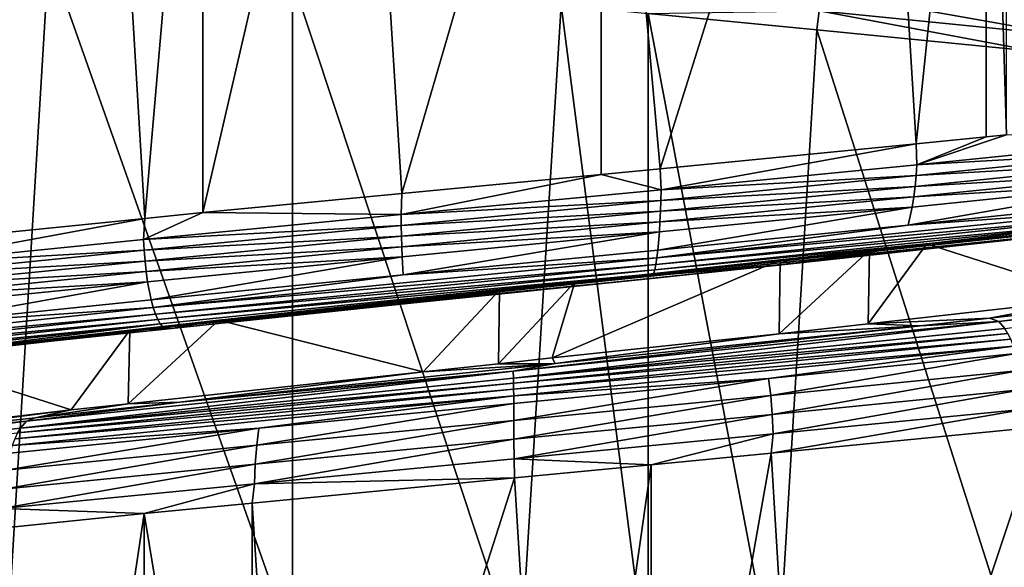
# Model space of a CAD drawing. Extents: x -128 to 246, y -713 to 283.
# Drawn here: x 68 to 72, y 28 to 30 of the extents above; entities that cross this region are included whole.
import ezdxf

# ---------------------------------------------------------------- set-up
doc = ezdxf.new("R2010")
doc.units = 0
doc.header["$MEASUREMENT"] = 0
doc.layers.get('0').update_dxf_attribs({"linetype": 'CONTINUOUS'})

msp = doc.modelspace()

# ---------------------------------------------------------------- linework, layer by layer
for points in [[(71.8977, 32.5947, 7.0218), (72.0817, 29.5921, 6.9871), (72.3998, 32.6436, 6.9271)], [(72.3998, 32.6436, 6.9271), (72.0817, 29.5921, 6.9871), (72.3998, 29.6231, 6.9271)], [(72.491, 29.6322, 6.8973), (72.491, 32.6527, 6.8973), (72.3998, 32.6436, 6.9271)], [(72.3998, 32.6436, 6.9271), (72.3998, 29.6231, 6.9271), (72.491, 29.6322, 6.8973)], [(70.6508, 32.4733, 7.257), (70.9195, 29.4789, 7.2063), (71.8977, 32.5947, 7.0218)], [(71.8977, 32.5947, 7.0218), (70.9195, 29.4789, 7.2063), (72.0817, 29.5921, 6.9871)], [(69.5587, 32.3686, 7.1901), (69.7459, 29.366, 7.2016), (70.6508, 32.4733, 7.257)], [(69.7459, 29.366, 7.2016), (70.6508, 29.4528, 7.257), (70.6508, 32.4733, 7.257)], [(70.6508, 32.4733, 7.257), (70.6508, 29.4528, 7.257), (70.9195, 29.4789, 7.2063)], [(68.8422, 32.2999, 7.1462), (68.8422, 29.2794, 7.1462), (69.5587, 32.3686, 7.1901)], [(69.5587, 32.3686, 7.1901), (68.8422, 29.2794, 7.1462), (69.7459, 29.366, 7.2016)], [(68.4016, 32.2557, 7.0076), (68.58, 29.2531, 7.0637), (68.8422, 32.2999, 7.1462)], [(68.8422, 32.2999, 7.1462), (68.58, 29.2531, 7.0637), (68.8422, 29.2794, 7.1462)], [(67.1979, 32.1349, 6.6288), (67.452, 29.1399, 6.7088), (68.4016, 32.2557, 7.0076)], [(68.4016, 32.2557, 7.0076), (67.452, 29.1399, 6.7088), (68.58, 29.2531, 7.0637)], [(68.1431, 30.4477, -6.9235), (67.9624, 27.4451, -6.8766), (67.4956, 30.5117, -6.7553)], [(68.1431, 30.4477, -6.9235), (69.2496, 27.3178, -7.211), (67.9624, 27.4451, -6.8766)], [(69.2496, 30.3383, -7.211), (69.2496, 27.3178, -7.211), (68.1431, 30.4477, -6.9235)], [(70.4696, 30.2216, -7.2329), (70.2831, 27.2189, -7.2296), (69.2496, 30.3383, -7.211)], [(69.2496, 30.3383, -7.211), (70.2831, 27.2189, -7.2296), (69.2496, 27.3178, -7.211)], [(71.6368, 30.2842, -7.0934), (72.7674, 30.1712, -6.7646), (72.776, 30.0826, -6.7872)], [(71.6368, 30.2842, -7.0934), (72.776, 30.0826, -6.7872), (71.6416, 30.1956, -7.1171)], [(70.4696, 30.2216, -7.2329), (70.8652, 27.1632, -7.24), (70.2831, 27.2189, -7.2296)], [(70.8652, 30.1837, -7.24), (70.8652, 27.1632, -7.24), (70.4696, 30.2216, -7.2329)], [(71.6312, 30.1087, -7.0706), (70.8652, 30.1837, -7.24), (71.6416, 30.1956, -7.1171)], [(71.6312, 30.1087, -7.0706), (71.449, 27.106, -7.1109), (70.8652, 30.1837, -7.24)], [(70.8652, 30.1837, -7.24), (71.449, 27.106, -7.1109), (70.8652, 27.1632, -7.24)], [(71.6416, 30.1956, -7.1171), (72.6262, 30.0112, -6.8506), (71.6312, 30.1087, -7.0706)], [(71.6416, 30.1956, -7.1171), (72.776, 30.0826, -6.7872), (72.6262, 30.0112, -6.8506)], [(71.6312, 30.1087, -7.0706), (72.6262, 26.9907, -6.8506), (71.449, 27.106, -7.1109)], [(72.6262, 30.0112, -6.8506), (72.6262, 26.9907, -6.8506), (71.6312, 30.1087, -7.0706)], [(72.0853, 29.4966, 7.0102), (72.3998, 29.6231, 6.9271), (72.0817, 29.5921, 6.9871)], [(72.491, 29.6322, 6.8973), (72.0853, 29.4966, 7.0102), (73.1965, 29.6096, 6.6097)], [(72.491, 29.6322, 6.8973), (72.3998, 29.6231, 6.9271), (72.0853, 29.4966, 7.0102)], [(72.0853, 29.4966, 7.0102), (73.1915, 29.5605, 6.5987), (73.1965, 29.6096, 6.6097)], [(70.9239, 29.3835, 7.2251), (72.0817, 29.5921, 6.9871), (70.9195, 29.4789, 7.2063)], [(72.0853, 29.4966, 7.0102), (72.0817, 29.5921, 6.9871), (70.9239, 29.3835, 7.2251)], [(73.1842, 29.5116, 6.5828), (73.1915, 29.5605, 6.5987), (72.0822, 29.4475, 6.9985)], [(72.0853, 29.4966, 7.0102), (72.0822, 29.4475, 6.9985), (73.1915, 29.5605, 6.5987)], [(73.1842, 29.5116, 6.5828), (72.0822, 29.4475, 6.9985), (72.0776, 29.3986, 6.9816)], [(72.0776, 29.3986, 6.9816), (73.1747, 29.4637, 6.5618), (73.1842, 29.5116, 6.5828)], [(70.9239, 29.3835, 7.2251), (70.9195, 29.4789, 7.2063), (70.6508, 29.4528, 7.257)], [(70.9239, 29.3835, 7.2251), (72.0822, 29.4475, 6.9985), (72.0853, 29.4966, 7.0102)], [(73.1628, 29.4178, 6.5358), (73.1747, 29.4637, 6.5618), (72.0716, 29.3507, 6.9593)], [(72.0776, 29.3986, 6.9816), (72.0716, 29.3507, 6.9593), (73.1747, 29.4637, 6.5618)], [(69.743, 29.2705, 7.249), (70.9239, 29.3835, 7.2251), (70.6508, 29.4528, 7.257)], [(70.6508, 29.4528, 7.257), (69.7459, 29.366, 7.2016), (69.743, 29.2705, 7.249)], [(72.0776, 29.3986, 6.9816), (72.0822, 29.4475, 6.9985), (70.9226, 29.3345, 7.2131)], [(70.9239, 29.3835, 7.2251), (70.9226, 29.3345, 7.2131), (72.0822, 29.4475, 6.9985)], [(72.0641, 29.3048, 6.9317), (72.0452, 29.2223, 6.862), (73.1628, 29.4178, 6.5358)], [(73.1628, 29.4178, 6.5358), (72.0452, 29.2223, 6.862), (73.1329, 29.3353, 6.47)], [(73.1628, 29.4178, 6.5358), (72.0716, 29.3507, 6.9593), (72.0641, 29.3048, 6.9317)], [(69.743, 29.2705, 7.249), (70.9226, 29.3345, 7.2131), (70.9239, 29.3835, 7.2251)], [(72.0776, 29.3986, 6.9816), (70.9226, 29.3345, 7.2131), (70.9209, 29.2856, 7.1956)], [(70.9209, 29.2856, 7.1956), (72.0716, 29.3507, 6.9593), (72.0776, 29.3986, 6.9816)], [(69.743, 29.2705, 7.249), (69.7459, 29.366, 7.2016), (68.8422, 29.2794, 7.1462)], [(69.743, 29.2705, 7.249), (69.7437, 29.2215, 7.2369), (70.9226, 29.3345, 7.2131)], [(70.9209, 29.2856, 7.1956), (70.9226, 29.3345, 7.2131), (69.7437, 29.2215, 7.2369)], [(72.0641, 29.3048, 6.9317), (72.0716, 29.3507, 6.9593), (70.9185, 29.2377, 7.1727)], [(70.9209, 29.2856, 7.1956), (70.9185, 29.2377, 7.1727), (72.0716, 29.3507, 6.9593)], [(73.1152, 29.3003, 6.4312), (73.1329, 29.3353, 6.47), (72.0452, 29.2223, 6.862)], [(70.9209, 29.2856, 7.1956), (69.7437, 29.2215, 7.2369), (69.7448, 29.1726, 7.2194)], [(69.7448, 29.1726, 7.2194), (70.9185, 29.2377, 7.1727), (70.9209, 29.2856, 7.1956)], [(72.0452, 29.2223, 6.862), (70.904, 29.0743, 7.03), (73.1152, 29.3003, 6.4312)], [(73.1152, 29.3003, 6.4312), (70.904, 29.0743, 7.03), (73.0962, 29.2705, 6.3895)], [(70.9156, 29.1918, 7.1443), (70.9083, 29.1093, 7.0724), (72.0641, 29.3048, 6.9317)], [(72.0641, 29.3048, 6.9317), (70.9083, 29.1093, 7.0724), (72.0452, 29.2223, 6.862)], [(72.0641, 29.3048, 6.9317), (70.9185, 29.2377, 7.1727), (70.9156, 29.1918, 7.1443)], [(73.0527, 29.2143, 6.0856), (72.1301, 29.1371, 6.2232), (73.4382, 29.2905, 5.6269)], [(72.8992, 28.8912, 5.9286), (73.4382, 29.2905, 5.6269), (72.1301, 29.1371, 6.2232)], [(68.5738, 29.1575, 7.0811), (68.58, 29.2531, 7.0637), (67.4474, 29.0445, 6.7259)], [(67.4474, 29.0445, 6.7259), (68.58, 29.2531, 7.0637), (67.452, 29.1399, 6.7088)], [(69.743, 29.2705, 7.249), (68.8422, 29.2794, 7.1462), (68.5738, 29.1575, 7.0811)], [(68.5738, 29.1575, 7.0811), (68.8422, 29.2794, 7.1462), (68.58, 29.2531, 7.0637)], [(68.5738, 29.1575, 7.0811), (69.7437, 29.2215, 7.2369), (69.743, 29.2705, 7.249)], [(69.7448, 29.1726, 7.2194), (69.7462, 29.1247, 7.1964), (70.9185, 29.2377, 7.1727)], [(70.9156, 29.1918, 7.1443), (70.9185, 29.2377, 7.1727), (69.7462, 29.1247, 7.1964)], [(73.0556, 29.2272, 6.3003), (73.0762, 29.246, 6.3456), (70.8944, 29.02, 6.9363)], [(70.8944, 29.02, 6.9363), (73.0762, 29.246, 6.3456), (70.8993, 29.0445, 6.9843)], [(73.0762, 29.246, 6.3456), (73.0962, 29.2705, 6.3895), (70.8993, 29.0445, 6.9843)], [(70.8993, 29.0445, 6.9843), (73.0962, 29.2705, 6.3895), (70.904, 29.0743, 7.03)], [(68.5738, 29.1575, 7.0811), (68.5765, 29.1085, 7.0693), (69.7437, 29.2215, 7.2369)], [(69.7448, 29.1726, 7.2194), (69.7437, 29.2215, 7.2369), (68.5765, 29.1085, 7.0693)], [(73.0556, 29.2272, 6.3003), (70.8894, 29.0012, 6.8869), (68.6605, 28.762, 6.7006)], [(73.0556, 29.2272, 6.3003), (68.6605, 28.762, 6.7006), (73.0348, 29.214, 6.2546)], [(73.0348, 29.214, 6.2546), (68.6605, 28.762, 6.7006), (70.8792, 28.9802, 6.7872)], [(70.9156, 29.1918, 7.1443), (69.7462, 29.1247, 7.1964), (69.748, 29.0788, 7.1679)], [(69.748, 29.0788, 7.1679), (69.7524, 28.9963, 7.0957), (70.9156, 29.1918, 7.1443)], [(70.9156, 29.1918, 7.1443), (69.7524, 28.9963, 7.0957), (70.9083, 29.1093, 7.0724)], [(73.0348, 29.214, 6.2546), (70.8792, 28.9802, 6.7872), (73.03, 29.214, 6.1863)], [(73.03, 29.214, 6.1863), (70.8792, 28.9802, 6.7872), (71.4713, 29.0422, 6.6028)], [(70.8944, 29.02, 6.9363), (70.8894, 29.0012, 6.8869), (73.0556, 29.2272, 6.3003)], [(72.0452, 29.2223, 6.862), (70.9083, 29.1093, 7.0724), (70.904, 29.0743, 7.03)], [(73.03, 29.214, 6.1863), (71.4713, 29.0422, 6.6028), (71.512, 29.0466, 6.5895)], [(71.512, 29.0466, 6.5895), (72.1301, 29.1371, 6.2232), (73.0527, 29.2143, 6.0856)], [(71.512, 29.0466, 6.5895), (73.0527, 29.2143, 6.0856), (73.03, 29.214, 6.1863)], [(67.4474, 29.0445, 6.7259), (68.5765, 29.1085, 7.0693), (68.5738, 29.1575, 7.0811)], [(69.7448, 29.1726, 7.2194), (68.5765, 29.1085, 7.0693), (68.5804, 29.0596, 7.0522)], [(68.5804, 29.0596, 7.0522), (69.7462, 29.1247, 7.1964), (69.7448, 29.1726, 7.2194)], [(67.4474, 29.0445, 6.7259), (67.4519, 28.9955, 6.7147), (68.5765, 29.1085, 7.0693)], [(68.5804, 29.0596, 7.0522), (68.5765, 29.1085, 7.0693), (67.4519, 28.9955, 6.7147)], [(68.5804, 29.0596, 7.0522), (68.5855, 29.0117, 7.0297), (69.7462, 29.1247, 7.1964)], [(69.748, 29.0788, 7.1679), (69.7462, 29.1247, 7.1964), (68.5855, 29.0117, 7.0297)], [(70.904, 29.0743, 7.03), (70.9083, 29.1093, 7.0724), (69.7524, 28.9963, 7.0957)], [(71.8636, 28.7751, 6.2633), (71.8696, 29.1088, 6.27), (71.459, 28.7297, 6.3941)], [(71.459, 28.7297, 6.3941), (71.8696, 29.1088, 6.27), (71.464, 29.0648, 6.3429)], [(71.464, 29.0648, 6.3429), (71.8696, 29.1088, 6.27), (71.512, 29.0466, 6.5895)], [(71.512, 29.0466, 6.5895), (71.8696, 29.1088, 6.27), (72.1301, 29.1371, 6.2232)], [(72.8992, 28.8912, 5.9286), (72.1301, 29.1371, 6.2232), (71.8636, 28.7751, 6.2633)], [(71.8636, 28.7751, 6.2633), (72.1301, 29.1371, 6.2232), (71.8696, 29.1088, 6.27)], [(68.5804, 29.0596, 7.0522), (67.4519, 28.9955, 6.7147), (67.4585, 28.9466, 6.6985)], [(67.4585, 28.9466, 6.6985), (68.5855, 29.0117, 7.0297), (68.5804, 29.0596, 7.0522)], [(69.748, 29.0788, 7.1679), (68.5855, 29.0117, 7.0297), (68.5919, 28.9658, 7.0019)], [(68.5919, 28.9658, 7.0019), (68.6079, 28.8833, 6.9314), (69.748, 29.0788, 7.1679)], [(69.748, 29.0788, 7.1679), (68.6079, 28.8833, 6.9314), (69.7524, 28.9963, 7.0957)], [(70.8993, 29.0445, 6.9843), (70.904, 29.0743, 7.03), (68.6174, 28.8483, 6.8899)], [(68.6174, 28.8483, 6.8899), (70.904, 29.0743, 7.03), (69.7524, 28.9963, 7.0957)], [(71.459, 28.7297, 6.3941), (71.464, 29.0648, 6.3429), (70.4282, 28.6194, 6.4682)], [(70.4282, 28.6194, 6.4682), (71.464, 29.0648, 6.3429), (70.5313, 28.9637, 6.5104)], [(71.464, 29.0648, 6.3429), (71.512, 29.0466, 6.5895), (70.5313, 28.9637, 6.5104)], [(68.6276, 28.8185, 6.8452), (70.8993, 29.0445, 6.9843), (68.6174, 28.8483, 6.8899)], [(70.8944, 29.02, 6.9363), (70.8993, 29.0445, 6.9843), (68.6276, 28.8185, 6.8452)], [(68.6276, 28.8185, 6.8452), (68.6383, 28.794, 6.7981), (70.8944, 29.02, 6.9363)], [(70.8944, 29.02, 6.9363), (68.6383, 28.794, 6.7981), (70.8894, 29.0012, 6.8869)], [(70.5313, 28.9637, 6.5104), (71.4713, 29.0422, 6.6028), (69.8015, 28.8691, 6.7155)], [(70.8792, 28.9802, 6.7872), (69.8015, 28.8691, 6.7155), (71.4713, 29.0422, 6.6028)], [(70.5313, 28.9637, 6.5104), (71.512, 29.0466, 6.5895), (71.4713, 29.0422, 6.6028)], [(67.4585, 28.9466, 6.6985), (67.4672, 28.8987, 6.6771), (68.5855, 29.0117, 7.0297)], [(68.5919, 28.9658, 7.0019), (68.5855, 29.0117, 7.0297), (67.4672, 28.8987, 6.6771)], [(68.6174, 28.8483, 6.8899), (69.7524, 28.9963, 7.0957), (68.6079, 28.8833, 6.9314)], [(68.6493, 28.7752, 6.7496), (70.8894, 29.0012, 6.8869), (68.6383, 28.794, 6.7981)], [(68.6605, 28.762, 6.7006), (70.8894, 29.0012, 6.8869), (68.6493, 28.7752, 6.7496)], [(68.6605, 28.762, 6.7006), (69.7699, 28.8672, 6.8097), (70.8792, 28.9802, 6.7872)], [(69.7699, 28.8672, 6.8097), (69.8015, 28.8691, 6.7155), (70.8792, 28.9802, 6.7872)], [(74.4214, 29.0111, 5.448), (73.6587, 28.9387, 5.8633), (72.4561, 28.7851, 6.5162)], [(72.4845, 28.7533, 6.5977), (74.4214, 29.0111, 5.448), (72.4561, 28.7851, 6.5162)], [(68.5919, 28.9658, 7.0019), (67.4672, 28.8987, 6.6771), (67.478, 28.8528, 6.6507)], [(67.478, 28.8528, 6.6507), (67.5053, 28.7703, 6.5837), (68.5919, 28.9658, 7.0019)], [(68.5919, 28.9658, 7.0019), (67.5053, 28.7703, 6.5837), (68.6079, 28.8833, 6.9314)], [(69.8015, 28.8691, 6.7155), (68.9153, 28.7907, 6.3941), (70.1896, 28.9271, 6.4858)], [(69.8426, 28.5568, 6.5103), (70.1896, 28.9271, 6.4858), (68.9153, 28.7907, 6.3941)], [(69.8015, 28.8691, 6.7155), (70.1896, 28.9271, 6.4858), (70.5313, 28.9637, 6.5104)], [(70.1848, 28.5934, 6.4857), (70.1896, 28.9271, 6.4858), (69.8426, 28.5568, 6.5103)], [(70.4282, 28.6194, 6.4682), (70.5313, 28.9637, 6.5104), (70.1848, 28.5934, 6.4857)], [(70.1848, 28.5934, 6.4857), (70.5313, 28.9637, 6.5104), (70.1896, 28.9271, 6.4858)], [(72.4142, 28.8002, 6.4036), (72.4561, 28.7851, 6.5162), (73.6587, 28.9387, 5.8633)], [(73.6587, 28.9387, 5.8633), (72.8992, 28.8912, 5.9286), (72.4142, 28.8002, 6.4036)], [(68.6174, 28.8483, 6.8899), (68.6079, 28.8833, 6.9314), (67.5053, 28.7703, 6.5837)], [(72.4142, 28.8002, 6.4036), (72.8992, 28.8912, 5.9286), (71.8636, 28.7751, 6.2633)], [(68.6276, 28.8185, 6.8452), (68.6174, 28.8483, 6.8899), (66.4957, 28.6223, 6.0257)], [(66.4957, 28.6223, 6.0257), (68.6174, 28.8483, 6.8899), (67.5053, 28.7703, 6.5837)], [(68.6605, 28.762, 6.7006), (68.6763, 28.7597, 6.6288), (69.7699, 28.8672, 6.8097)], [(68.6763, 28.7597, 6.6288), (68.7013, 28.7533, 6.5129), (69.7699, 28.8672, 6.8097)], [(68.7013, 28.7533, 6.5129), (68.9153, 28.7907, 6.3941), (69.8015, 28.8691, 6.7155)], [(69.7699, 28.8672, 6.8097), (68.7013, 28.7533, 6.5129), (69.8015, 28.8691, 6.7155)], [(66.4957, 28.6223, 6.0257), (66.5197, 28.5925, 5.9865), (68.6276, 28.8185, 6.8452)], [(68.6276, 28.8185, 6.8452), (66.5197, 28.5925, 5.9865), (68.6383, 28.794, 6.7981)], [(66.5449, 28.568, 5.9454), (68.6383, 28.794, 6.7981), (66.5197, 28.5925, 5.9865)], [(68.6493, 28.7752, 6.7496), (68.6383, 28.794, 6.7981), (66.5449, 28.568, 5.9454)], [(69.8426, 28.5568, 6.5103), (68.9153, 28.7907, 6.3941), (68.5047, 28.4117, 6.2701)], [(68.5047, 28.4117, 6.2701), (68.9153, 28.7907, 6.3941), (68.5108, 28.7454, 6.2634)], [(68.7013, 28.7533, 6.5129), (68.5108, 28.7454, 6.2634), (68.9153, 28.7907, 6.3941)], [(72.4142, 28.8002, 6.4036), (71.8636, 28.7751, 6.2633), (72.1007, 28.7653, 6.5398)], [(72.1007, 28.7653, 6.5398), (72.4561, 28.7851, 6.5162), (72.4142, 28.8002, 6.4036)], [(68.6493, 28.7752, 6.7496), (66.5709, 28.5492, 5.903), (64.9111, 28.31, 4.4037)], [(68.6493, 28.7752, 6.7496), (64.9111, 28.31, 4.4037), (68.6605, 28.762, 6.7006)], [(68.6605, 28.762, 6.7006), (64.9111, 28.31, 4.4037), (64.9733, 28.3136, 4.4083)], [(68.6605, 28.762, 6.7006), (64.9733, 28.3136, 4.4083), (66.6232, 28.5282, 5.8176)], [(66.5449, 28.568, 5.9454), (66.5709, 28.5492, 5.903), (68.6493, 28.7752, 6.7496)], [(66.6232, 28.5282, 5.8176), (68.6763, 28.7597, 6.6288), (68.6605, 28.762, 6.7006)], [(66.6232, 28.5282, 5.8176), (68.1546, 28.6958, 6.4122), (68.6763, 28.7597, 6.6288)], [(68.1546, 28.6958, 6.4122), (67.4775, 28.6295, 5.9295), (68.5108, 28.7454, 6.2634)], [(68.245, 28.3835, 6.2235), (68.5108, 28.7454, 6.2634), (67.4775, 28.6295, 5.9295)], [(68.6763, 28.7597, 6.6288), (68.1546, 28.6958, 6.4122), (68.7013, 28.7533, 6.5129)], [(68.1546, 28.6958, 6.4122), (68.5108, 28.7454, 6.2634), (68.7013, 28.7533, 6.5129)], [(68.5047, 28.4117, 6.2701), (68.5108, 28.7454, 6.2634), (68.245, 28.3835, 6.2235)], [(72.1007, 28.7653, 6.5398), (70.2524, 28.5591, 6.8996), (72.4561, 28.7851, 6.5162)], [(70.2532, 28.5273, 6.9859), (72.4561, 28.7851, 6.5162), (70.2524, 28.5591, 6.8996)], [(70.4422, 28.5937, 6.8069), (70.2524, 28.5591, 6.8996), (72.1007, 28.7653, 6.5398)], [(72.4845, 28.7533, 6.5977), (72.4561, 28.7851, 6.5162), (70.2532, 28.5273, 6.9859)], [(72.4982, 28.731, 6.6371), (72.4845, 28.7533, 6.5977), (70.2532, 28.5273, 6.9859)], [(72.1007, 28.7653, 6.5398), (71.459, 28.7297, 6.3941), (70.4422, 28.5937, 6.8069)], [(72.1007, 28.7653, 6.5398), (71.8636, 28.7751, 6.2633), (71.459, 28.7297, 6.3941)], [(72.4982, 28.731, 6.6371), (70.2532, 28.5273, 6.9859), (70.2536, 28.505, 7.0276)], [(72.5113, 28.7043, 6.6748), (72.4982, 28.731, 6.6371), (70.2536, 28.505, 7.0276)], [(72.5113, 28.7043, 6.6748), (70.2536, 28.505, 7.0276), (70.254, 28.4784, 7.0676)], [(70.254, 28.4784, 7.0676), (72.5237, 28.6737, 6.7103), (72.5113, 28.7043, 6.6748)], [(70.4422, 28.5937, 6.8069), (71.459, 28.7297, 6.3941), (70.4282, 28.6194, 6.4682)], [(66.6232, 28.5282, 5.8176), (67.2996, 28.5984, 6.018), (68.1546, 28.6958, 6.4122)], [(67.2996, 28.5984, 6.018), (67.4775, 28.6295, 5.9295), (68.1546, 28.6958, 6.4122)], [(70.254, 28.4784, 7.0676), (70.2543, 28.4477, 7.1051), (72.5237, 28.6737, 6.7103)], [(71.411, 28.5265, 7.0342), (72.5237, 28.6737, 6.7103), (70.2543, 28.4477, 7.1051)], [(72.5351, 28.6395, 6.743), (72.5237, 28.6737, 6.7103), (71.411, 28.5265, 7.0342)], [(68.245, 28.3835, 6.2235), (67.4775, 28.6295, 5.9295), (66.936, 28.23, 5.6272)], [(70.4422, 28.5937, 6.8069), (70.4282, 28.6194, 6.4682), (70.1848, 28.5934, 6.4857)], [(71.421, 28.4489, 7.0917), (72.5351, 28.6395, 6.743), (71.411, 28.5265, 7.0342)], [(71.421, 28.4489, 7.0917), (72.5543, 28.5619, 6.7981), (72.5351, 28.6395, 6.743)], [(70.2524, 28.5591, 6.8996), (70.4234, 28.5918, 6.8099), (68.739, 28.4191, 6.6583)], [(70.4234, 28.5918, 6.8099), (69.8426, 28.5568, 6.5103), (68.739, 28.4191, 6.6583)], [(70.4234, 28.5918, 6.8099), (70.1848, 28.5934, 6.4857), (69.8426, 28.5568, 6.5103)], [(70.4422, 28.5937, 6.8069), (70.1848, 28.5934, 6.4857), (70.4234, 28.5918, 6.8099)], [(70.4422, 28.5937, 6.8069), (70.4234, 28.5918, 6.8099), (70.2524, 28.5591, 6.8996)], [(70.2532, 28.5273, 6.9859), (70.2524, 28.5591, 6.8996), (68.015, 28.3013, 6.6399)], [(68.015, 28.3013, 6.6399), (70.2524, 28.5591, 6.8996), (68.0418, 28.3331, 6.5579)], [(70.2536, 28.505, 7.0276), (70.2532, 28.5273, 6.9859), (68.015, 28.3013, 6.6399)], [(70.2524, 28.5591, 6.8996), (68.739, 28.4191, 6.6583), (68.0418, 28.3331, 6.5579)], [(68.739, 28.4191, 6.6583), (69.8426, 28.5568, 6.5103), (68.5047, 28.4117, 6.2701)], [(70.2543, 28.4477, 7.1051), (70.2547, 28.4135, 7.1397), (71.411, 28.5265, 7.0342)], [(71.411, 28.5265, 7.0342), (70.2547, 28.4135, 7.1397), (70.2552, 28.3359, 7.1981)], [(71.411, 28.5265, 7.0342), (70.2552, 28.3359, 7.1981), (71.421, 28.4489, 7.0917)], [(71.4282, 28.3632, 7.1328), (72.5543, 28.5619, 6.7981), (71.421, 28.4489, 7.0917)], [(71.4282, 28.3632, 7.1328), (72.568, 28.4762, 6.8375), (72.5543, 28.5619, 6.7981)], [(67.9896, 28.2524, 6.7175), (70.2543, 28.4477, 7.1051), (70.254, 28.4784, 7.0676)], [(70.254, 28.4784, 7.0676), (68.002, 28.279, 6.6795), (67.9896, 28.2524, 6.7175)], [(70.2536, 28.505, 7.0276), (68.015, 28.3013, 6.6399), (68.002, 28.279, 6.6795)], [(70.254, 28.4784, 7.0676), (70.2536, 28.505, 7.0276), (68.002, 28.279, 6.6795)], [(71.4323, 28.2746, 7.1566), (72.568, 28.4762, 6.8375), (71.4282, 28.3632, 7.1328)], [(71.4323, 28.2746, 7.1566), (72.5759, 28.3876, 6.8603), (72.568, 28.4762, 6.8375)], [(67.9779, 28.2217, 6.7532), (69.0965, 28.3005, 7.0561), (70.2543, 28.4477, 7.1051)], [(67.9896, 28.2524, 6.7175), (67.9779, 28.2217, 6.7532), (70.2543, 28.4477, 7.1051)], [(70.2543, 28.4477, 7.1051), (69.0965, 28.3005, 7.0561), (70.2547, 28.4135, 7.1397)], [(71.421, 28.4489, 7.0917), (70.2552, 28.3359, 7.1981), (70.2556, 28.2502, 7.2398)], [(71.421, 28.4489, 7.0917), (70.2556, 28.2502, 7.2398), (71.4282, 28.3632, 7.1328)], [(68.739, 28.4191, 6.6583), (68.0813, 28.3483, 6.4382), (68.0418, 28.3331, 6.5579)], [(68.739, 28.4191, 6.6583), (68.5047, 28.4117, 6.2701), (68.0813, 28.3483, 6.4382)], [(68.0813, 28.3483, 6.4382), (68.5047, 28.4117, 6.2701), (68.245, 28.3835, 6.2235)], [(70.2547, 28.4135, 7.1397), (69.0965, 28.3005, 7.0561), (69.0876, 28.2229, 7.1138)], [(70.2547, 28.4135, 7.1397), (69.0876, 28.2229, 7.1138), (70.2552, 28.3359, 7.1981)], [(71.4231, 28.1876, 7.117), (72.5759, 28.3876, 6.8603), (71.4323, 28.2746, 7.1566)], [(71.4231, 28.1876, 7.117), (72.6461, 28.3075, 6.8435), (72.5759, 28.3876, 6.8603)], [(67.3364, 28.2681, 6.1889), (68.245, 28.3835, 6.2235), (66.936, 28.23, 5.6272)], [(68.0813, 28.3483, 6.4382), (68.245, 28.3835, 6.2235), (67.3364, 28.2681, 6.1889)], [(68.0418, 28.3331, 6.5579), (68.0813, 28.3483, 6.4382), (67.3364, 28.2681, 6.1889)], [(71.4282, 28.3632, 7.1328), (70.2556, 28.2502, 7.2398), (70.2558, 28.1616, 7.2639)], [(71.4282, 28.3632, 7.1328), (70.2558, 28.1616, 7.2639), (71.4323, 28.2746, 7.1566)], [(68.015, 28.3013, 6.6399), (68.0418, 28.3331, 6.5579), (66.0051, 28.0753, 5.5961)], [(66.0051, 28.0753, 5.5961), (68.0418, 28.3331, 6.5579), (66.0567, 28.1071, 5.527)], [(68.002, 28.279, 6.6795), (68.015, 28.3013, 6.6399), (66.0051, 28.0753, 5.5961)], [(68.0418, 28.3331, 6.5579), (67.3364, 28.2681, 6.1889), (66.0567, 28.1071, 5.527)], [(69.0965, 28.3005, 7.0561), (67.9672, 28.1875, 6.7861), (67.949, 28.1099, 6.8416)], [(69.0965, 28.3005, 7.0561), (67.949, 28.1099, 6.8416), (69.0876, 28.2229, 7.1138)], [(67.9779, 28.2217, 6.7532), (67.9672, 28.1875, 6.7861), (69.0965, 28.3005, 7.0561)], [(70.2552, 28.3359, 7.1981), (69.0876, 28.2229, 7.1138), (69.0812, 28.1372, 7.155)], [(70.2552, 28.3359, 7.1981), (69.0812, 28.1372, 7.155), (70.2556, 28.2502, 7.2398)], [(71.4231, 28.1876, 7.117), (71.6045, 25.1849, 7.0765), (72.6461, 28.3075, 6.8435)], [(72.6461, 28.3075, 6.8435), (71.6045, 25.1849, 7.0765), (72.6461, 25.287, 6.8435)], [(71.4323, 28.2746, 7.1566), (70.2558, 28.1616, 7.2639), (70.8785, 28.1342, 7.2388)], [(71.4323, 28.2746, 7.1566), (70.8785, 28.1342, 7.2388), (71.4231, 28.1876, 7.117)], [(69.0876, 28.2229, 7.1138), (67.949, 28.1099, 6.8416), (67.9361, 28.0242, 6.8812)], [(69.0876, 28.2229, 7.1138), (67.9361, 28.0242, 6.8812), (69.0812, 28.1372, 7.155)], [(70.2556, 28.2502, 7.2398), (69.0812, 28.1372, 7.155), (69.0775, 28.0486, 7.1788)], [(70.2556, 28.2502, 7.2398), (69.0775, 28.0486, 7.1788), (70.2558, 28.1616, 7.2639)], [(70.8785, 28.1342, 7.2388), (70.8785, 25.1137, 7.2388), (71.4231, 28.1876, 7.117)], [(71.4231, 28.1876, 7.117), (70.8785, 25.1137, 7.2388), (71.6045, 25.1849, 7.0765)], [(69.0812, 28.1372, 7.155), (67.9361, 28.0242, 6.8812), (67.9286, 27.9356, 6.9042)], [(69.0812, 28.1372, 7.155), (67.9286, 27.9356, 6.9042), (69.0775, 28.0486, 7.1788)], [(70.2558, 28.1616, 7.2639), (69.0775, 28.0486, 7.1788), (70.2574, 28.0747, 7.2203)], [(70.2558, 28.1616, 7.2639), (70.2574, 28.0747, 7.2203), (70.8785, 28.1342, 7.2388)], [(70.2574, 28.0747, 7.2203), (70.4431, 25.072, 7.2259), (70.8785, 28.1342, 7.2388)], [(70.8785, 28.1342, 7.2388), (70.4431, 25.072, 7.2259), (70.8785, 25.1137, 7.2388)], [(69.0671, 27.9608, 7.1849), (69.2611, 24.9589, 7.1907), (70.2574, 28.0747, 7.2203)], [(69.0775, 28.0486, 7.1788), (69.0671, 27.9608, 7.1849), (70.2574, 28.0747, 7.2203)], [(70.2574, 28.0747, 7.2203), (69.2611, 24.9589, 7.1907), (70.4431, 25.072, 7.2259)], [(69.0775, 28.0486, 7.1788), (67.9286, 27.9356, 6.9042), (68.5771, 27.9132, 7.0913)], [(69.0775, 28.0486, 7.1788), (68.5771, 27.9132, 7.0913), (69.0671, 27.9608, 7.1849)], [(68.5771, 27.9132, 7.0913), (69.0671, 24.9403, 7.1849), (69.0671, 27.9608, 7.1849)], [(69.0671, 27.9608, 7.1849), (69.0671, 24.9403, 7.1849), (69.2611, 24.9589, 7.1907)], [(67.9286, 27.9356, 6.9042), (67.9439, 27.8487, 6.8623), (68.5771, 27.9132, 7.0913)], [(67.9439, 27.8487, 6.8623), (68.1186, 24.846, 6.9255), (68.5771, 27.9132, 7.0913)], [(68.1186, 24.846, 6.9255), (68.5771, 24.8927, 7.0913), (68.5771, 27.9132, 7.0913)], [(68.5771, 27.9132, 7.0913), (68.5771, 24.8927, 7.0913), (69.0671, 24.9403, 7.1849)], [(67.9439, 27.8487, 6.8623), (66.8891, 24.7209, 6.4807), (68.1186, 24.846, 6.9255)]]:
    msp.add_3dface(points)

doc.saveas('drawing.dxf')
